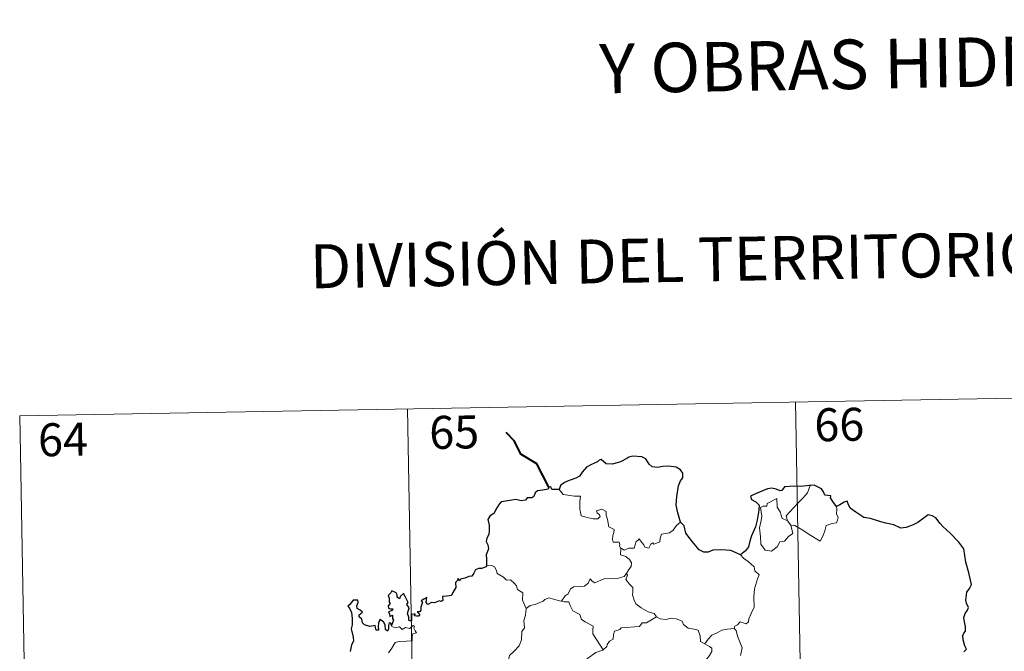
# Model space of a CAD drawing. Units: metres. Extents: x 620044 to 624552, y 4738337 to 4741386.
# Drawn here: x 620409 to 620633, y 4740583 to 4740727 of the extents above; entities that cross this region are included whole.
import ezdxf
from ezdxf.enums import TextEntityAlignment as Align

# ---------------------------------------------------------------- set-up
doc = ezdxf.new("R2010")
doc.units = ezdxf.units.M
doc.header["$MEASUREMENT"] = 0
doc.layers.add('Level 63', color=7, linetype='Continuous', lineweight=0)
doc.styles.add('Arial', font='ARIAL.TTF', dxfattribs={"height": 0.2})

msp = doc.modelspace()

# ---------------------------------------------------------------- linework, layer by layer
at = {"layer": 'Level 63', "linetype": 'Continuous', "lineweight": 0}
for points in [[(620408.72, 4740636.88, -0.74), (620673.51, 4740641.59, -0.74)], [(620496.98, 4740638.45, -0.74), (620501.27, 4740397.55, -0.74)], [(620585.25, 4740640.02, -0.74), (620589.53, 4740399.13, -0.74)], [(620408.72, 4740636.88, -0.74), (620413, 4740395.98, -0.74)], [(620531.47, 4740620.09, -0.74), (620532.35, 4740618.93, -0.74), (620534.94, 4740618.6, -0.74), (620536.28, 4740618.6, -0.74), (620536.16, 4740617.44, -0.74), (620536.12, 4740615.55, -0.74), (620536.31, 4740614.94, -0.74), (620536.43, 4740614.14, -0.74), (620537.85, 4740613.71, -0.74), (620539.22, 4740613.45, -0.74), (620540.28, 4740613.42, -0.74), (620540.76, 4740613.96, -0.74), (620540.6, 4740614.36, -0.74), (620540.09, 4740614.82, -0.74), (620539.94, 4740615.24, -0.74), (620541.15, 4740615.59, -0.74), (620542.13, 4740615.13, -0.74), (620542.11, 4740614.25, -0.74), (620542.42, 4740613.24, -0.74), (620542.79, 4740611.58, -0.74), (620543.99, 4740611, -0.74), (620543.91, 4740610.35, -0.74), (620543.67, 4740609.61, -0.74), (620543.6, 4740608.76, -0.74), (620543.72, 4740608.11, -0.74), (620545.12, 4740608.13, -0.74), (620545.24, 4740607.6, -0.74), (620545.15, 4740607.23, -0.74), (620545.46, 4740606.67, -0.74)], [(620583.4, 4740612.94, -0.74), (620583.11, 4740614.11, -0.74), (620583.95, 4740614.99, -0.74), (620585.8, 4740617.07, -0.74), (620586.89, 4740618.13, -0.74), (620587.93, 4740619.37, -0.74), (620588.53, 4740621.01, -0.74)], [(620584.15, 4740611.97, -0.74), (620584.58, 4740610.11, -0.74), (620583.63, 4740609.37, -0.74), (620582.75, 4740608.36, -0.74), (620581.65, 4740608.23, -0.74), (620581.05, 4740607.09, -0.74), (620579.79, 4740606.08, -0.74), (620578.34, 4740606.29, -0.74), (620577.37, 4740607.69, -0.74), (620577.27, 4740609.34, -0.74), (620577, 4740611.41, -0.74), (620577.41, 4740613.04, -0.74), (620577.57, 4740614.04, -0.74), (620577.27, 4740616.01, -0.74), (620577.83, 4740616.33, -0.74), (620578.69, 4740616.31, -0.74), (620578.75, 4740616.9, -0.74), (620580.97, 4740618.06, -0.74), (620581.05, 4740616.05, -0.74), (620581.74, 4740615.03, -0.74), (620582.2, 4740613.54, -0.74)], [(620594.58, 4740616.27, -0.74), (620594.61, 4740615.62, -0.74), (620594.56, 4740614.55, -0.74), (620594.92, 4740613.72, -0.74), (620594.74, 4740613.13, -0.74), (620594.56, 4740612.48, -0.74), (620593.56, 4740612.35, -0.74), (620592.23, 4740611.92, -0.74), (620591.88, 4740610.66, -0.74), (620591.49, 4740609.67, -0.74), (620590.85, 4740608.37, -0.74)], [(620582.2, 4740613.54, -0.74), (620583.3, 4740613.07, -0.74), (620583.4, 4740612.94, -0.74)], [(620559.07, 4740612.68, -0.74), (620558.14, 4740611.91, -0.74), (620557.4, 4740610.82, -0.74), (620556.52, 4740610.27, -0.74), (620554.71, 4740609.96, -0.74), (620554.4, 4740609.04, -0.74), (620554.37, 4740608.16, -0.74), (620553.01, 4740607.64, -0.74), (620552.75, 4740607.99, -0.74), (620552.28, 4740607.68, -0.74), (620551.87, 4740606.73, -0.74), (620550.93, 4740606.99, -0.74), (620550.73, 4740607.53, -0.74), (620549.98, 4740608.39, -0.74), (620549.63, 4740608.91, -0.74), (620549.48, 4740608.66, -0.74), (620548.99, 4740608.28, -0.74), (620548.49, 4740606.78, -0.74), (620547.33, 4740606.76, -0.74), (620546.27, 4740606.32, -0.74), (620545.59, 4740606.73, -0.74), (620545.46, 4740606.67, -0.74)], [(620583.4, 4740612.94, -0.74), (620584.15, 4740611.97, -0.74)], [(620590.85, 4740608.37, -0.74), (620588.36, 4740609.86, -0.74), (620586.89, 4740610.82, -0.74), (620585.09, 4740611.89, -0.74), (620584.15, 4740611.97, -0.74)], [(620545.46, 4740606.67, -0.74), (620545.42, 4740605.23, -0.74), (620546.63, 4740604.84, -0.74), (620547.44, 4740604.2, -0.74), (620547.9, 4740603.44, -0.74), (620547.87, 4740602.58, -0.74), (620547.29, 4740601.87, -0.74), (620546.76, 4740601.02, -0.74)], [(620572.72, 4740605.26, -0.74), (620573.36, 4740604.48, -0.74), (620574.44, 4740603.75, -0.74), (620575.79, 4740602.47, -0.74), (620575.96, 4740601.6, -0.74), (620576.98, 4740600.72, -0.74), (620576.59, 4740599.79, -0.74), (620575.91, 4740597.48, -0.74), (620575.71, 4740595.61, -0.74), (620575.81, 4740593.34, -0.74), (620575.15, 4740591.92, -0.74), (620574.62, 4740590.66, -0.74), (620574.51, 4740590, -0.74), (620573.98, 4740589.55, -0.74), (620572.64, 4740589.97, -0.74), (620572.06, 4740589.32, -0.74), (620571.44, 4740589, -0.74), (620571.29, 4740588.47, -0.74)], [(620514.95, 4740602.72, -0.74), (620516.11, 4740602.77, -0.74), (620516.72, 4740602.47, -0.74), (620517.17, 4740601.68, -0.74), (620517.38, 4740600.99, -0.74), (620518.76, 4740600.15, -0.74), (620519.5, 4740599.49, -0.74), (620520.36, 4740599.57, -0.74), (620521.19, 4740598.8, -0.74), (620521.77, 4740598.18, -0.74), (620521.97, 4740597.38, -0.74), (620523.21, 4740596.59, -0.74), (620523.13, 4740594.91, -0.74), (620523.92, 4740593.04, -0.74)], [(620531.98, 4740594.69, -0.74), (620532.8, 4740595.92, -0.74), (620533.53, 4740596.34, -0.74), (620534.04, 4740597.51, -0.74), (620534.81, 4740597.96, -0.74), (620536.19, 4740598.03, -0.74), (620537.23, 4740598.09, -0.74), (620538.02, 4740598.76, -0.74), (620538.54, 4740599.78, -0.74), (620538.95, 4740599.23, -0.74), (620539.54, 4740598.87, -0.74), (620540.97, 4740599.47, -0.74), (620541.87, 4740599.88, -0.74), (620543.04, 4740599.79, -0.74), (620544.67, 4740599.86, -0.74), (620546.25, 4740600.28, -0.74), (620546.76, 4740601.02, -0.74)], [(620546.76, 4740601.02, -0.74), (620547.03, 4740600.61, -0.74), (620546.59, 4740599.59, -0.74), (620547.44, 4740598.59, -0.74), (620548.24, 4740597.82, -0.74), (620548.19, 4740596.86, -0.74), (620548.11, 4740596.16, -0.74), (620548.51, 4740594.92, -0.74), (620548.87, 4740594.05, -0.74), (620550.14, 4740593.14, -0.74), (620551.69, 4740592.25, -0.74), (620553.05, 4740591.88, -0.74), (620553.56, 4740591.14, -0.74)], [(620523.92, 4740593.04, -0.74), (620524.88, 4740593.68, -0.74), (620526, 4740593.93, -0.74), (620526.9, 4740594.29, -0.74), (620527.79, 4740594.7, -0.74), (620528.17, 4740595.1, -0.74), (620529.21, 4740595.44, -0.74), (620530.2, 4740595.13, -0.74), (620531.55, 4740594.77, -0.74), (620531.98, 4740594.69, -0.74)], [(620531.98, 4740594.69, -0.74), (620532.56, 4740594.56, -0.74), (620533.64, 4740594.53, -0.74), (620533.96, 4740593.73, -0.74), (620534.53, 4740592.5, -0.74), (620536.19, 4740591.67, -0.74), (620536.57, 4740590.5, -0.74), (620537.4, 4740589.97, -0.74), (620539.18, 4740589.03, -0.74), (620539.13, 4740588.02, -0.74), (620539.11, 4740587.29, -0.74), (620539.92, 4740586, -0.74), (620541.48, 4740583.62, -0.74)], [(620523.92, 4740593.04, -0.74), (620523.78, 4740591.49, -0.74), (620523.41, 4740590.29, -0.74), (620523.53, 4740588.64, -0.74), (620522.96, 4740587.78, -0.74), (620522.9, 4740585.93, -0.74), (620522.32, 4740584.55, -0.74), (620521.19, 4740583.29, -0.74), (620520.13, 4740582.34, -0.74), (620519.85, 4740581.05, -0.74), (620519.91, 4740580.11, -0.74), (620520.42, 4740579.41, -0.74), (620521.64, 4740578.82, -0.74), (620522.45, 4740577.96, -0.74), (620522.94, 4740576.91, -0.74), (620523.31, 4740575.23, -0.74), (620523.44, 4740573.7, -0.74), (620523.43, 4740572.28, -0.74)], [(620553.56, 4740591.14, -0.74), (620551.34, 4740589.79, -0.74), (620550.34, 4740589.75, -0.74), (620549.74, 4740588.94, -0.74), (620545.54, 4740588.63, -0.74), (620545.27, 4740588.22, -0.74), (620544.05, 4740587.88, -0.74), (620543.8, 4740587.1, -0.74), (620543.77, 4740586.07, -0.74), (620542.87, 4740585.62, -0.74), (620542.36, 4740584.8, -0.74), (620542.29, 4740584.39, -0.74), (620541.48, 4740583.62, -0.74)], [(620553.56, 4740591.14, -0.74), (620553.58, 4740591.1, -0.74), (620554.46, 4740590.66, -0.74), (620555.71, 4740590.5, -0.74), (620556.9, 4740590.82, -0.74), (620558.06, 4740590.67, -0.74), (620559.42, 4740590.13, -0.74), (620559.72, 4740589.39, -0.74), (620560.78, 4740588.56, -0.74), (620562.16, 4740588.32, -0.74), (620563.04, 4740588.12, -0.74), (620563.53, 4740586.8, -0.74), (620563.57, 4740585.5, -0.74), (620564.61, 4740585, -0.74)], [(620492.63, 4740582.91, -0.74), (620493.4, 4740583.96, -0.74), (620494.15, 4740585.29, -0.74), (620495.03, 4740585.52, -0.74), (620496.69, 4740585.6, -0.74), (620497.99, 4740585.66, -0.74), (620498, 4740585.99, -0.74), (620497.98, 4740586.71, -0.74), (620498.18, 4740587.22, -0.74), (620499.03, 4740587.51, -0.74), (620498.69, 4740587.95, -0.74), (620498.36, 4740588.55, -0.74), (620498.55, 4740589.03, -0.74), (620498.21, 4740589.17, -0.74), (620497.78, 4740588.76, -0.74), (620497.45, 4740588.47, -0.74), (620496.48, 4740588.71, -0.74), (620495.76, 4740588.21, -0.74), (620495.11, 4740588.85, -0.74), (620494.15, 4740588.65, -0.74), (620493.39, 4740588.89, -0.74), (620493.31, 4740589.19, -0.74)], [(620564.61, 4740585, -0.74), (620565.33, 4740586.03, -0.74), (620566.17, 4740586.95, -0.74), (620567.43, 4740587.45, -0.74), (620568.48, 4740588.11, -0.74), (620569.74, 4740588.31, -0.74), (620571.29, 4740588.47, -0.74)], [(620571.29, 4740588.47, -0.74), (620571.72, 4740587.98, -0.74), (620572.05, 4740586.71, -0.74), (620573.12, 4740584.09, -0.74), (620572.69, 4740582.36, -0.74)], [(620564.61, 4740585, -0.74), (620565.62, 4740584.35, -0.74), (620566.17, 4740583.96, -0.74), (620566.19, 4740583.2, -0.74), (620565.65, 4740582.33, -0.74), (620564.85, 4740581.23, -0.74), (620564.55, 4740580.58, -0.74), (620563.6, 4740579.61, -0.74), (620561.79, 4740577.91, -0.74), (620559.52, 4740577.78, -0.74), (620558.53, 4740576.83, -0.74), (620557.78, 4740575.62, -0.74), (620556.88, 4740575, -0.74), (620556.74, 4740573.74, -0.74), (620556.61, 4740572.44, -0.74), (620556.54, 4740571.27, -0.74), (620557.02, 4740569.88, -0.74), (620557.81, 4740569.27, -0.74), (620556.97, 4740569.25, -0.74), (620555.06, 4740568.17, -0.74), (620554.46, 4740568.23, -0.74), (620553.81, 4740567.58, -0.74)], [(620541.48, 4740583.62, -0.74), (620541.38, 4740583.53, -0.74), (620539.81, 4740583.03, -0.74), (620537.87, 4740581.61, -0.74), (620537.3, 4740580.75, -0.74), (620536.37, 4740580.11, -0.74), (620535.86, 4740578.71, -0.74), (620534.75, 4740576.43, -0.74), (620533.84, 4740574.5, -0.74), (620533.42, 4740572.68, -0.74), (620533.45, 4740572.62, -0.74)]]:
    msp.add_polyline3d(points, dxfattribs=at)
at = {"layer": 'Level 63', "linetype": 'Continuous', "lineweight": 40}
msp.add_polyline3d([(620529.09, 4740620.67, -0.74), (620526.35, 4740625.93, -0.74), (620522.73, 4740628.17, -0.74), (620521.3, 4740631.08, -0.74), (620519.36, 4740633.04, -0.74)], dxfattribs=at)
at = {"layer": 'Level 63', "linetype": 'Continuous', "lineweight": 30}
for points in [[(620559.07, 4740612.68, -0.74), (620558.46, 4740614.78, -0.74), (620558.05, 4740616.55, -0.74), (620558.23, 4740618.5, -0.74), (620558.58, 4740620.92, -0.74), (620559.04, 4740622.04, -0.74), (620559.56, 4740622.78, -0.74), (620559.56, 4740623.82, -0.74), (620559.03, 4740624.61, -0.74), (620558.1, 4740625.19, -0.74), (620556.39, 4740625.42, -0.74), (620555.02, 4740625.31, -0.74), (620553.82, 4740625.11, -0.74), (620552.6, 4740625.27, -0.74), (620551.92, 4740625.85, -0.74), (620551.2, 4740627.06, -0.74), (620550.25, 4740627.53, -0.74), (620548.22, 4740627.71, -0.74), (620547.31, 4740627.46, -0.74), (620546.88, 4740627.18, -0.74), (620545.4, 4740626.4, -0.74), (620543.61, 4740625.84, -0.74), (620542.16, 4740625.96, -0.74), (620541, 4740626.94, -0.74), (620540.55, 4740626.75, -0.74), (620540.17, 4740626.38, -0.74), (620538.83, 4740625.76, -0.74), (620537.66, 4740625.17, -0.74), (620536.65, 4740624.04, -0.74), (620536.09, 4740623.1, -0.74), (620535.26, 4740622.67, -0.74), (620533.75, 4740622.16, -0.74), (620532.68, 4740621.69, -0.74), (620531.74, 4740621.02, -0.74), (620531.47, 4740620.09, -0.74)], [(620531.47, 4740620.09, -0.74), (620529.79, 4740620.09, -0.74), (620529.59, 4740620.72, -0.74), (620529.09, 4740620.67, -0.74), (620528.92, 4740620.17, -0.74), (620527.76, 4740619.97, -0.74), (620526.49, 4740619.78, -0.74), (620525.98, 4740619.31, -0.74), (620525.69, 4740618.49, -0.74), (620525.27, 4740618.21, -0.74), (620524.2, 4740618.2, -0.74), (620523.82, 4740617.65, -0.74), (620522.78, 4740617.55, -0.74), (620521.63, 4740617.84, -0.74), (620519.78, 4740617.5, -0.74), (620518.25, 4740617.27, -0.74), (620517.78, 4740616.77, -0.74), (620517.03, 4740615.55, -0.74), (620516.64, 4740614.69, -0.74), (620515.68, 4740614.04, -0.74), (620515.24, 4740613.29, -0.74), (620515.56, 4740611.99, -0.74), (620515.55, 4740610.68, -0.74), (620515.42, 4740609.85, -0.74), (620514.97, 4740609.02, -0.74), (620514.88, 4740608.3, -0.74), (620515.22, 4740607.53, -0.74), (620515.35, 4740606.61, -0.74), (620515.15, 4740606.01, -0.74), (620514.86, 4740605.2, -0.74), (620514.89, 4740604.27, -0.74), (620514.95, 4740602.72, -0.74)], [(620588.53, 4740621.01, -0.74), (620588.34, 4740620.99, -0.74), (620586.47, 4740620.78, -0.74), (620584.9, 4740620.85, -0.74), (620582.71, 4740620.69, -0.74), (620582.11, 4740619.9, -0.74), (620581.73, 4740619.83, -0.74), (620580.81, 4740620.18, -0.74), (620579.86, 4740620.4, -0.74), (620578.85, 4740620.27, -0.74), (620577.06, 4740619.48, -0.74), (620576.12, 4740619.13, -0.74), (620575.02, 4740618.55, -0.74), (620575.2, 4740617.81, -0.74), (620576.23, 4740617.31, -0.74), (620576.93, 4740616.57, -0.74), (620576.85, 4740615.41, -0.74), (620576.48, 4740613.09, -0.74), (620576.1, 4740611.62, -0.74), (620575.24, 4740609.59, -0.74), (620574.84, 4740608.33, -0.74), (620574.49, 4740607.07, -0.74), (620573.86, 4740606.11, -0.74), (620572.72, 4740605.26, -0.74)], [(620594.58, 4740616.27, -0.74), (620593.75, 4740617.38, -0.74), (620593.15, 4740618.21, -0.74), (620593.27, 4740618.63, -0.74), (620591.87, 4740618.79, -0.74), (620591.6, 4740619.57, -0.74), (620591.11, 4740620.29, -0.74), (620590.06, 4740620.82, -0.74), (620589.43, 4740621.07, -0.74), (620588.53, 4740621.01, -0.74)], [(620623.5, 4740583.13, -0.74), (620624.11, 4740583.74, -0.74), (620623.72, 4740584.51, -0.74), (620623.34, 4740585.87, -0.74), (620623.31, 4740586.88, -0.74), (620623.55, 4740587.38, -0.74), (620623.9, 4740587.85, -0.74), (620623.88, 4740588.88, -0.74), (620623.69, 4740589.98, -0.74), (620623.55, 4740590.98, -0.74), (620623.84, 4740591.92, -0.74), (620624.36, 4740592.63, -0.74), (620624.56, 4740593.24, -0.74), (620624.15, 4740594.21, -0.74), (620623.99, 4740594.89, -0.74), (620624.23, 4740596.73, -0.74), (620624.8, 4740597.59, -0.74), (620625.25, 4740598.51, -0.74), (620624.69, 4740601.15, -0.74), (620623.94, 4740603.58, -0.74), (620623.53, 4740606.58, -0.74), (620622.4, 4740608.15, -0.74), (620620.37, 4740610.19, -0.74), (620618.71, 4740611.65, -0.74), (620618.14, 4740612.34, -0.74), (620617.14, 4740613.64, -0.74), (620616.31, 4740614.11, -0.74), (620615.4, 4740614.35, -0.74), (620614.46, 4740613.68, -0.74), (620613.06, 4740612.59, -0.74), (620611.97, 4740612.07, -0.74), (620610.38, 4740611.49, -0.74), (620609.22, 4740611.34, -0.74), (620607.61, 4740612.03, -0.74), (620605.74, 4740612.46, -0.74), (620604.65, 4740612.77, -0.74), (620602.31, 4740613.48, -0.74), (620600.76, 4740613.73, -0.74), (620598.98, 4740614.92, -0.74), (620597.63, 4740615.83, -0.74), (620597.2, 4740616.83, -0.74), (620596.96, 4740617.41, -0.74), (620596.29, 4740617.24, -0.74), (620595.33, 4740616.65, -0.74), (620594.58, 4740616.27, -0.74)], [(620572.72, 4740605.26, -0.74), (620571.73, 4740605.71, -0.74), (620570.52, 4740606.19, -0.74), (620568.41, 4740606.35, -0.74), (620566.45, 4740606.26, -0.74), (620565.35, 4740605.87, -0.74), (620564.35, 4740605.81, -0.74), (620563.33, 4740606.35, -0.74), (620561.8, 4740608.22, -0.74), (620560.24, 4740610.15, -0.74), (620559.92, 4740611.84, -0.74), (620559.07, 4740612.68, -0.74)], [(620514.95, 4740602.72, -0.74), (620514.88, 4740602.49, -0.74), (620513.78, 4740602.13, -0.74), (620513.13, 4740602.11, -0.74), (620512.4, 4740601.84, -0.74), (620512.02, 4740601.09, -0.74), (620511.57, 4740600.4, -0.74), (620510.92, 4740600.34, -0.74), (620509.98, 4740599.92, -0.74), (620509.01, 4740599.71, -0.74), (620508.69, 4740599.35, -0.74), (620508.51, 4740599.85, -0.74), (620508.17, 4740599.21, -0.74), (620507.84, 4740598.91, -0.74), (620507.95, 4740597.77, -0.74), (620507.24, 4740596.66, -0.74), (620506.94, 4740595.99, -0.74), (620505.92, 4740595.86, -0.74), (620504.88, 4740595.78, -0.74), (620504.96, 4740594.88, -0.74), (620504.63, 4740594.58, -0.74), (620504.24, 4740594.74, -0.74), (620503.1, 4740594.33, -0.74), (620502.44, 4740594.36, -0.74), (620501.56, 4740593.95, -0.74), (620501.22, 4740594.4, -0.74), (620501.37, 4740595.55, -0.74), (620500.67, 4740595.17, -0.74), (620500.05, 4740594.76, -0.74), (620500.35, 4740594.48, -0.74), (620499.95, 4740593.35, -0.74), (620500.01, 4740592.67, -0.74), (620499.79, 4740592.24, -0.74), (620499.16, 4740592.23, -0.74), (620499.72, 4740591.64, -0.74), (620499.45, 4740591.26, -0.74), (620498.99, 4740591.31, -0.74), (620498.52, 4740591.34, -0.74), (620498.69, 4740591.79, -0.74), (620497.84, 4740591.66, -0.74), (620497.85, 4740591.02, -0.74), (620497.84, 4740590.15, -0.74), (620497.22, 4740590.32, -0.74), (620497.27, 4740591.03, -0.74), (620496.97, 4740591.92, -0.74), (620497.31, 4740593.14, -0.74), (620496.79, 4740593.95, -0.74), (620497.1, 4740594.38, -0.74), (620496.71, 4740595.11, -0.74), (620496.38, 4740595.73, -0.74), (620496.05, 4740596.41, -0.74), (620495.38, 4740595.81, -0.74), (620495.15, 4740595.25, -0.74), (620494.6, 4740595.59, -0.74), (620494.63, 4740596.1, -0.74), (620494.36, 4740596.59, -0.74), (620493.41, 4740597.08, -0.74), (620493.12, 4740596.57, -0.74), (620492.52, 4740595.98, -0.74), (620492.78, 4740595.36, -0.74), (620492.8, 4740594.44, -0.74), (620493.01, 4740594.18, -0.74), (620492.52, 4740593.66, -0.74), (620492.6, 4740593.08, -0.74), (620493.07, 4740592.98, -0.74), (620493.59, 4740592.92, -0.74), (620493.45, 4740592.6, -0.74), (620492.6, 4740592.25, -0.74)], [(620493.31, 4740589.19, -0.74), (620493.13, 4740589.72, -0.74), (620492.8, 4740589.73, -0.74), (620492.66, 4740589.14, -0.74), (620492.65, 4740588.33, -0.74), (620492.38, 4740587.9, -0.74), (620491.91, 4740588.25, -0.74), (620491.87, 4740589.27, -0.74), (620491.46, 4740589.98, -0.74), (620490.69, 4740590.49, -0.74), (620490.37, 4740589.68, -0.74), (620490.25, 4740588.95, -0.74), (620490.32, 4740588.09, -0.74), (620489.84, 4740588.07, -0.74), (620489.7, 4740588.69, -0.74), (620489.59, 4740589.16, -0.74), (620488.35, 4740588.92, -0.74), (620487.17, 4740589.34, -0.74), (620486.73, 4740589.79, -0.74), (620486.59, 4740590.61, -0.74), (620485.96, 4740591.14, -0.74), (620485.94, 4740591.59, -0.74), (620486.33, 4740591.88, -0.74), (620486.69, 4740592.18, -0.74), (620486.2, 4740592.62, -0.74), (620485.48, 4740593.01, -0.74), (620485.45, 4740593.63, -0.74), (620485.7, 4740594.36, -0.74), (620485.65, 4740594.89, -0.74), (620484.55, 4740594.94, -0.74), (620483.8, 4740593.96, -0.74), (620483.41, 4740593.58, -0.74), (620483.79, 4740593.1, -0.74), (620484.18, 4740592.15, -0.74), (620484.37, 4740590.78, -0.74), (620484.33, 4740589.3, -0.74), (620484.11, 4740588.39, -0.74), (620484.62, 4740586.51, -0.74), (620484.63, 4740585.61, -0.74), (620484.2, 4740584.73, -0.74), (620483.94, 4740583.2, -0.74)], [(620492.6, 4740592.25, -0.74), (620492.85, 4740591.77, -0.74), (620492.91, 4740591.18, -0.74), (620493.53, 4740591.54, -0.74), (620493.53, 4740590.71, -0.74), (620493.73, 4740590.37, -0.74), (620493.31, 4740589.19, -0.74)]]:
    msp.add_polyline3d(points, dxfattribs=at)

# ---------------------------------------------------------------- texts
at = {"layer": 'Level 63', "linetype": 'Continuous', "lineweight": 0, "style": 'Arial'}
for s, height, p in [('Y OBRAS HIDRÁULICAS', 11.2499, (620621.69, 4740717.29, -0.24)), ('DIVISIÓN DEL TERRITORIO EN HOJAS DEL MTN50', 9.9999, (620629.66, 4740673.62, -0.24))]:
    msp.add_text(s, height=height, rotation=1.0204, dxfattribs=at).set_placement(p, align=Align.MIDDLE_CENTER)
at = {"layer": 'Level 63', "linetype": 'Continuous', "lineweight": 13, "style": 'Arial'}
for s, p in [('66', (620595.18, 4740634.89, -0.74)), ('65', (620507.57, 4740633.15, -0.74)), ('64', (620418.57, 4740631.47, -0.74))]:
    msp.add_text(s, height=7.5, rotation=1.0204, dxfattribs=at).set_placement(p, align=Align.MIDDLE_CENTER)

doc.saveas('drawing.dxf')
